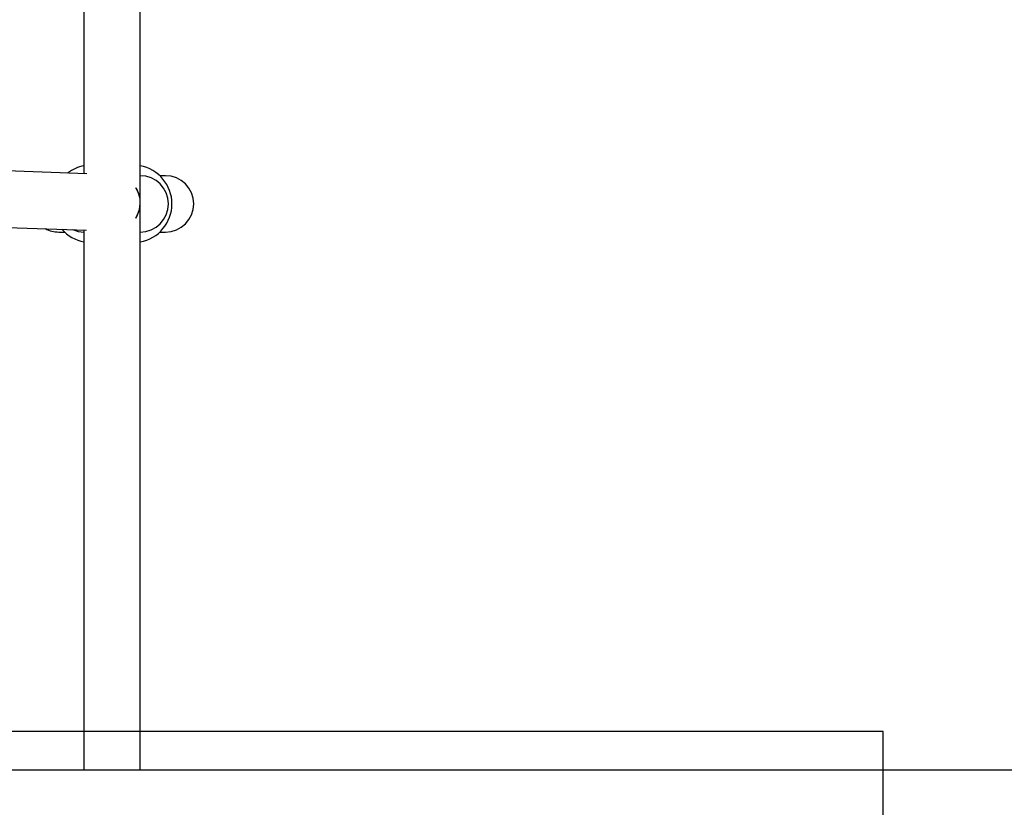
# Model space of a CAD drawing. Units: millimetres. Extents: x 6216 to 15357, y 16867 to 22419.
# Drawn here: x 9868 to 10148, y 18840 to 19064 of the extents above; entities that cross this region are included whole.
import ezdxf

# ---------------------------------------------------------------- set-up
doc = ezdxf.new("R2010")
doc.units = ezdxf.units.MM
doc.header["$LTSCALE"] = 100
doc.layers.add('OTWORY_MONTAŻOWE', color=1, linetype='Continuous')

msp = doc.modelspace()

# ---------------------------------------------------------------- linework, layer by layer
at = {"color": 7, "linetype": 'Continuous', "lineweight": 25}
for p, q in [((9902.01, 18850.4), (9902.01, 19526.11)), ((9886.01, 19524.92), (9886.01, 19019.93)), ((9886.8, 19019.9), (9584.8, 19030.19)), ((9902.03, 19019.33), (9902.01, 19019.33)), ((9909.22, 19019.33), (9907.58, 19019.33)), ((9584.8, 19014.18), (9886.71, 19003.89)), ((9878.84, 19003.33), (9880.48, 19003.33)), ((9886.01, 19003.92), (9886.01, 18850.4)), ((9902.01, 19003.33), (9902.03, 19003.33)), ((9907.58, 19003.33), (9909.22, 19003.33)), ((10150.43, 18850.4), (9805.3, 18850.4))]:
    msp.add_line(p, q, dxfattribs=at)
at = {"color": 7, "linetype": 'Continuous', "lineweight": 25, "flags": 128}
msp.add_lwpolyline([(9902.01, 19010.71), (9902.02, 19011.77), (9902.01, 19011.96)], dxfattribs=at)
at = {"color": 7, "linetype": 'Continuous', "lineweight": 25}
for centre, radius, start, end in [((9888.03, 19011.33), 11, 100.6066, 127.3073), ((9900.03, 19011.33), 11, 280.3448, 79.6552), ((9902.03, 19011.33), 8, 270, 90), ((9909.22, 19011.33), 8, 270, 90), ((9894.01, 19011.65), 8, 326.9366, 31.9366), ((9894.01, 19011.65), 8, 358.0486, 31.9366), ((9894.01, 19011.65), 8, 326.9366, 358.0486), ((9878.84, 19011.33), 8, 241.715, 270), ((9888.03, 19011.33), 11, 220.9117, 259.3934), ((9886.03, 19011.33), 8, 245.9945, 270)]:
    msp.add_arc(centre, radius, start, end, dxfattribs=at)
at = {"layer": 'OTWORY_MONTAŻOWE'}
for p, q in [((10113.23, 18861.33), (9744.03, 18861.33)), ((10113.23, 18161.57), (10113.23, 18861.33))]:
    msp.add_line(p, q, dxfattribs=at)

doc.saveas('drawing.dxf')
